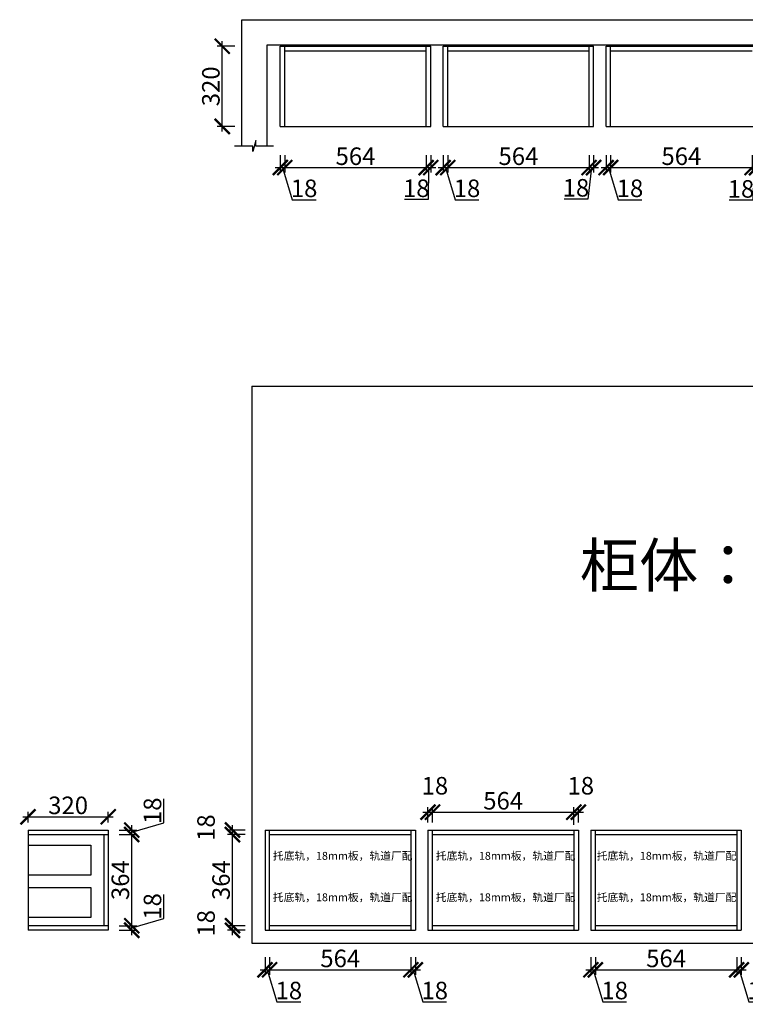
# Model space of a CAD drawing. Units: millimetres. Extents: x 139099 to 147076, y -224182 to -217968.
# Drawn here: x 139099 to 141994, y -221899 to -217968 of the extents above; entities that cross this region are included whole.
import ezdxf

# ---------------------------------------------------------------- set-up
doc = ezdxf.new("R2010")
doc.units = ezdxf.units.MM
doc.header["$PDMODE"] = 35
doc.header["$PDSIZE"] = -20
doc.layers.add('墙体', color=4, linetype='Continuous')
doc.styles.get("Standard").update_dxf_attribs({"font": 'arial.ttf'})
doc.dimstyles.new('ISO-25', dxfattribs={"dimtxt": 70, "dimasz": 60, "dimexe": 20, "dimexo": 30, "dimtad": 1, "dimdec": 0, "dimdsep": 46, "dimtxsty": 'Standard', "dimblk": 'ARCHTICK', "dimcen": 2.5, "dimdle": 20, "dimclrd": 1, "dimclre": 1, "dimclrt": 1, "dimadec": 0, "dimazin": 0, "dimtfac": 1, "dimtdec": 0, "dimtmove": 1, "dimatfit": 3, "dimfxl": 40, "dimfxlon": 1, "dimarcsym": 0})

# ---------------------------------------------------------------- blocks, each defined once
blk = doc.blocks.new('_ArchTick')
at = {"color": 0, "linetype": 'ByBlock', "const_width": 0.15}
blk.add_lwpolyline([(-0.5, -0.5), (0.5, 0.5)], dxfattribs=at)
blk = doc.blocks.new('*D1')
at = {"color": 1, "lineweight": -2, "transparency": 16777216}
for p, q in [((140138.5, -218508.6), (140138.5, -218578.6)), ((140156.5, -218508.6), (140156.5, -218578.6)), ((140118.5, -218558.6), (140176.5, -218558.6)), ((140147.5, -218558.6), (140185.9, -218686.8)), ((140185.9, -218686.8), (140281, -218686.8))]:
    blk.add_line(p, q, dxfattribs=at)
at = {"layer": 'Defpoints', "color": 0, "transparency": 16777216}
for p in [(140138.5, -218394.1), (140156.5, -218394.1), (140156.5, -218558.6)]:
    blk.add_point(p, dxfattribs=at)
at = {"color": 1, "lineweight": -2, "transparency": 16777216, "xscale": 60, "yscale": 60, "zscale": 60, "rotation": 180}
blk.add_blockref('_ArchTick', (140138.5, -218558.6), dxfattribs=at)
at = {"color": 1, "lineweight": -2, "transparency": 16777216, "xscale": 60, "yscale": 60, "zscale": 60}
blk.add_blockref('_ArchTick', (140156.5, -218558.6), dxfattribs=at)
at = {"color": 1, "transparency": 16777216, "insert": (140233.5, -218650.4), "char_height": 70, "attachment_point": 5}
blk.add_mtext('18', dxfattribs=at)
blk = doc.blocks.new('*D2')
at = {"color": 1, "lineweight": -2, "transparency": 16777216}
for p, q in [((140156.5, -218508.6), (140156.5, -218578.6)), ((140720.5, -218508.6), (140720.5, -218578.6)), ((140136.5, -218558.6), (140740.5, -218558.6))]:
    blk.add_line(p, q, dxfattribs=at)
at = {"layer": 'Defpoints', "color": 0, "transparency": 16777216}
for p in [(140156.5, -218394.1), (140720.5, -218394.1), (140720.5, -218558.6)]:
    blk.add_point(p, dxfattribs=at)
at = {"color": 1, "lineweight": -2, "transparency": 16777216, "xscale": 60, "yscale": 60, "zscale": 60, "rotation": 180}
blk.add_blockref('_ArchTick', (140156.5, -218558.6), dxfattribs=at)
at = {"color": 1, "lineweight": -2, "transparency": 16777216, "xscale": 60, "yscale": 60, "zscale": 60}
blk.add_blockref('_ArchTick', (140720.5, -218558.6), dxfattribs=at)
at = {"color": 1, "transparency": 16777216, "insert": (140438.5, -218522.3), "char_height": 70, "attachment_point": 5}
blk.add_mtext('564', dxfattribs=at)
blk = doc.blocks.new('*D3')
at = {"color": 1, "lineweight": -2, "transparency": 16777216}
for p, q in [((140720.5, -218508.6), (140720.5, -218578.6)), ((140738.5, -218508.6), (140738.5, -218578.6)), ((140700.5, -218558.6), (140758.5, -218558.6)), ((140729.5, -218558.6), (140728.5, -218686.6)), ((140728.5, -218686.6), (140633.4, -218686.6))]:
    blk.add_line(p, q, dxfattribs=at)
at = {"layer": 'Defpoints', "color": 0, "transparency": 16777216}
for p in [(140720.5, -218394.1), (140738.5, -218394.1), (140738.5, -218558.6)]:
    blk.add_point(p, dxfattribs=at)
at = {"color": 1, "lineweight": -2, "transparency": 16777216, "xscale": 60, "yscale": 60, "zscale": 60, "rotation": 180}
blk.add_blockref('_ArchTick', (140720.5, -218558.6), dxfattribs=at)
at = {"color": 1, "lineweight": -2, "transparency": 16777216, "xscale": 60, "yscale": 60, "zscale": 60}
blk.add_blockref('_ArchTick', (140738.5, -218558.6), dxfattribs=at)
at = {"color": 1, "transparency": 16777216, "insert": (140681, -218650.2), "char_height": 70, "attachment_point": 5}
blk.add_mtext('18', dxfattribs=at)
blk = doc.blocks.new('*D4')
at = {"color": 1, "lineweight": -2, "transparency": 16777216}
for p, q in [((140788.5, -218508.6), (140788.5, -218578.6)), ((140806.5, -218508.6), (140806.5, -218578.6)), ((140768.5, -218558.6), (140826.5, -218558.6)), ((140797.5, -218558.6), (140835.9, -218686.8)), ((140835.9, -218686.8), (140931, -218686.8))]:
    blk.add_line(p, q, dxfattribs=at)
at = {"layer": 'Defpoints', "color": 0, "transparency": 16777216}
for p in [(140788.5, -218394.1), (140806.5, -218394.1), (140806.5, -218558.6)]:
    blk.add_point(p, dxfattribs=at)
at = {"color": 1, "lineweight": -2, "transparency": 16777216, "xscale": 60, "yscale": 60, "zscale": 60, "rotation": 180}
blk.add_blockref('_ArchTick', (140788.5, -218558.6), dxfattribs=at)
at = {"color": 1, "lineweight": -2, "transparency": 16777216, "xscale": 60, "yscale": 60, "zscale": 60}
blk.add_blockref('_ArchTick', (140806.5, -218558.6), dxfattribs=at)
at = {"color": 1, "transparency": 16777216, "insert": (140883.5, -218650.4), "char_height": 70, "attachment_point": 5}
blk.add_mtext('18', dxfattribs=at)
blk = doc.blocks.new('*D5')
at = {"color": 1, "lineweight": -2, "transparency": 16777216}
for p, q in [((140806.5, -218508.6), (140806.5, -218578.6)), ((141370.5, -218508.6), (141370.5, -218578.6)), ((140786.5, -218558.6), (141390.5, -218558.6))]:
    blk.add_line(p, q, dxfattribs=at)
at = {"layer": 'Defpoints', "color": 0, "transparency": 16777216}
for p in [(140806.5, -218394.1), (141370.5, -218394.1), (141370.5, -218558.6)]:
    blk.add_point(p, dxfattribs=at)
at = {"color": 1, "lineweight": -2, "transparency": 16777216, "xscale": 60, "yscale": 60, "zscale": 60, "rotation": 180}
blk.add_blockref('_ArchTick', (140806.5, -218558.6), dxfattribs=at)
at = {"color": 1, "lineweight": -2, "transparency": 16777216, "xscale": 60, "yscale": 60, "zscale": 60}
blk.add_blockref('_ArchTick', (141370.5, -218558.6), dxfattribs=at)
at = {"color": 1, "transparency": 16777216, "insert": (141088.5, -218522.3), "char_height": 70, "attachment_point": 5}
blk.add_mtext('564', dxfattribs=at)
blk = doc.blocks.new('*D6')
at = {"color": 1, "lineweight": -2, "transparency": 16777216}
for p, q in [((141370.5, -218508.6), (141370.5, -218578.6)), ((141388.5, -218508.6), (141388.5, -218578.6)), ((141350.5, -218558.6), (141408.5, -218558.6)), ((141379.5, -218558.6), (141365.5, -218684.7)), ((141365.5, -218684.7), (141270.4, -218684.7))]:
    blk.add_line(p, q, dxfattribs=at)
at = {"layer": 'Defpoints', "color": 0, "transparency": 16777216}
for p in [(141370.5, -218394.1), (141388.5, -218394.1), (141388.5, -218558.6)]:
    blk.add_point(p, dxfattribs=at)
at = {"color": 1, "lineweight": -2, "transparency": 16777216, "xscale": 60, "yscale": 60, "zscale": 60, "rotation": 180}
blk.add_blockref('_ArchTick', (141370.5, -218558.6), dxfattribs=at)
at = {"color": 1, "lineweight": -2, "transparency": 16777216, "xscale": 60, "yscale": 60, "zscale": 60}
blk.add_blockref('_ArchTick', (141388.5, -218558.6), dxfattribs=at)
at = {"color": 1, "transparency": 16777216, "insert": (141318, -218648.4), "char_height": 70, "attachment_point": 5}
blk.add_mtext('18', dxfattribs=at)
blk = doc.blocks.new('*D7')
at = {"color": 1, "lineweight": -2, "transparency": 16777216}
for p, q in [((141438.5, -218508.6), (141438.5, -218578.6)), ((141456.5, -218508.6), (141456.5, -218578.6)), ((141418.5, -218558.6), (141476.5, -218558.6)), ((141447.5, -218558.6), (141485.9, -218686.8)), ((141485.9, -218686.8), (141581, -218686.8))]:
    blk.add_line(p, q, dxfattribs=at)
at = {"layer": 'Defpoints', "color": 0, "transparency": 16777216}
for p in [(141438.5, -218394.1), (141456.5, -218394.1), (141456.5, -218558.6)]:
    blk.add_point(p, dxfattribs=at)
at = {"color": 1, "lineweight": -2, "transparency": 16777216, "xscale": 60, "yscale": 60, "zscale": 60, "rotation": 180}
blk.add_blockref('_ArchTick', (141438.5, -218558.6), dxfattribs=at)
at = {"color": 1, "lineweight": -2, "transparency": 16777216, "xscale": 60, "yscale": 60, "zscale": 60}
blk.add_blockref('_ArchTick', (141456.5, -218558.6), dxfattribs=at)
at = {"color": 1, "transparency": 16777216, "insert": (141533.5, -218650.4), "char_height": 70, "attachment_point": 5}
blk.add_mtext('18', dxfattribs=at)
blk = doc.blocks.new('*D8')
at = {"color": 1, "lineweight": -2, "transparency": 16777216}
for p, q in [((141456.5, -218508.6), (141456.5, -218578.6)), ((142020.5, -218508.6), (142020.5, -218578.6)), ((141436.5, -218558.6), (142040.5, -218558.6))]:
    blk.add_line(p, q, dxfattribs=at)
at = {"layer": 'Defpoints', "color": 0, "transparency": 16777216}
for p in [(141456.5, -218394.1), (142020.5, -218394.1), (142020.5, -218558.6)]:
    blk.add_point(p, dxfattribs=at)
at = {"color": 1, "lineweight": -2, "transparency": 16777216, "xscale": 60, "yscale": 60, "zscale": 60, "rotation": 180}
blk.add_blockref('_ArchTick', (141456.5, -218558.6), dxfattribs=at)
at = {"color": 1, "lineweight": -2, "transparency": 16777216, "xscale": 60, "yscale": 60, "zscale": 60}
blk.add_blockref('_ArchTick', (142020.5, -218558.6), dxfattribs=at)
at = {"color": 1, "transparency": 16777216, "insert": (141738.5, -218522.3), "char_height": 70, "attachment_point": 5}
blk.add_mtext('564', dxfattribs=at)
blk = doc.blocks.new('*D9')
at = {"color": 1, "lineweight": -2, "transparency": 16777216}
for p, q in [((142020.5, -218508.6), (142020.5, -218578.6)), ((142038.5, -218508.6), (142038.5, -218578.6)), ((142000.5, -218558.6), (142058.5, -218558.6)), ((142029.5, -218558.6), (142024, -218689.1)), ((142024, -218689.1), (141928.9, -218689.1))]:
    blk.add_line(p, q, dxfattribs=at)
at = {"layer": 'Defpoints', "color": 0, "transparency": 16777216}
for p in [(142020.5, -218394.1), (142038.5, -218394.1), (142038.5, -218558.6)]:
    blk.add_point(p, dxfattribs=at)
at = {"color": 1, "lineweight": -2, "transparency": 16777216, "xscale": 60, "yscale": 60, "zscale": 60, "rotation": 180}
blk.add_blockref('_ArchTick', (142020.5, -218558.6), dxfattribs=at)
at = {"color": 1, "lineweight": -2, "transparency": 16777216, "xscale": 60, "yscale": 60, "zscale": 60}
blk.add_blockref('_ArchTick', (142038.5, -218558.6), dxfattribs=at)
at = {"color": 1, "transparency": 16777216, "insert": (141976.5, -218652.8), "char_height": 70, "attachment_point": 5}
blk.add_mtext('18', dxfattribs=at)
blk = doc.blocks.new('*D19')
at = {"color": 1, "lineweight": -2, "transparency": 16777216}
for p, q in [((139957, -218074.1), (139887, -218074.1)), ((139907, -218414.1), (139907, -218054.1)), ((139957, -218394.1), (139887, -218394.1))]:
    blk.add_line(p, q, dxfattribs=at)
at = {"layer": 'Defpoints', "color": 0, "transparency": 16777216}
for p in [(139907, -218074.1), (140156.5, -218074.1), (140156.5, -218394.1)]:
    blk.add_point(p, dxfattribs=at)
at = {"color": 1, "lineweight": -2, "transparency": 16777216, "xscale": 60, "yscale": 60, "zscale": 60}
for p, rotation in [((139907, -218074.1), 90), ((139907, -218394.1), 270)]:
    blk.add_blockref('_ArchTick', p, dxfattribs=dict(at, rotation=rotation))
at = {"color": 1, "transparency": 16777216, "insert": (139870.6, -218234.1), "char_height": 70, "attachment_point": 5, "rotation": 90}
blk.add_mtext('320', dxfattribs=at)
blk = doc.blocks.new('*D20')
at = {"color": 1, "lineweight": -2, "transparency": 16777216}
for p, q in [((139997.7, -221585.4), (139927.7, -221585.4)), ((139947.7, -221623.4), (139947.7, -221565.4)), ((139997.7, -221603.4), (139927.7, -221603.4))]:
    blk.add_line(p, q, dxfattribs=at)
at = {"layer": 'Defpoints', "color": 0, "transparency": 16777216}
for p in [(139947.7, -221585.4), (140095.6, -221585.4), (140095.6, -221603.4)]:
    blk.add_point(p, dxfattribs=at)
at = {"color": 1, "lineweight": -2, "transparency": 16777216, "xscale": 60, "yscale": 60, "zscale": 60}
for p, rotation in [((139947.7, -221585.4), 90), ((139947.7, -221603.4), 270)]:
    blk.add_blockref('_ArchTick', p, dxfattribs=dict(at, rotation=rotation))
at = {"color": 1, "transparency": 16777216, "insert": (139851.3, -221575.8), "char_height": 70, "attachment_point": 5, "rotation": 90}
blk.add_mtext('18', dxfattribs=at)
blk = doc.blocks.new('*D21')
at = {"color": 1, "lineweight": -2, "transparency": 16777216}
for p, q in [((139997.7, -221221.4), (139927.7, -221221.4)), ((139947.7, -221605.4), (139947.7, -221201.4)), ((139997.7, -221585.4), (139927.7, -221585.4))]:
    blk.add_line(p, q, dxfattribs=at)
at = {"layer": 'Defpoints', "color": 0, "transparency": 16777216}
for p in [(139947.7, -221221.4), (140095.6, -221221.4), (140095.6, -221585.4)]:
    blk.add_point(p, dxfattribs=at)
at = {"color": 1, "lineweight": -2, "transparency": 16777216, "xscale": 60, "yscale": 60, "zscale": 60}
for p, rotation in [((139947.7, -221221.4), 90), ((139947.7, -221585.4), 270)]:
    blk.add_blockref('_ArchTick', p, dxfattribs=dict(at, rotation=rotation))
at = {"color": 1, "transparency": 16777216, "insert": (139911.3, -221403.4), "char_height": 70, "attachment_point": 5, "rotation": 90}
blk.add_mtext('364', dxfattribs=at)
blk = doc.blocks.new('*D22')
at = {"color": 1, "lineweight": -2, "transparency": 16777216}
for p, q in [((139947.7, -221241.4), (139947.7, -221183.4)), ((139997.7, -221203.4), (139927.7, -221203.4)), ((139997.7, -221221.4), (139927.7, -221221.4))]:
    blk.add_line(p, q, dxfattribs=at)
at = {"layer": 'Defpoints', "color": 0, "transparency": 16777216}
for p in [(139947.7, -221203.4), (140095.6, -221203.4), (140095.6, -221221.4)]:
    blk.add_point(p, dxfattribs=at)
at = {"color": 1, "lineweight": -2, "transparency": 16777216, "xscale": 60, "yscale": 60, "zscale": 60}
for p, rotation in [((139947.7, -221203.4), 90), ((139947.7, -221221.4), 270)]:
    blk.add_blockref('_ArchTick', p, dxfattribs=dict(at, rotation=rotation))
at = {"color": 1, "transparency": 16777216, "insert": (139851.3, -221193.8), "char_height": 70, "attachment_point": 5, "rotation": 90}
blk.add_mtext('18', dxfattribs=at)
blk = doc.blocks.new('*D23')
at = {"color": 1, "lineweight": -2, "transparency": 16777216}
for p, q in [((140077.6, -221711.4), (140077.6, -221781.4)), ((140095.6, -221711.4), (140095.6, -221781.4)), ((140057.6, -221761.4), (140115.6, -221761.4)), ((140086.6, -221761.4), (140125.1, -221889.6)), ((140125.1, -221889.6), (140220.2, -221889.6))]:
    blk.add_line(p, q, dxfattribs=at)
at = {"layer": 'Defpoints', "color": 0, "transparency": 16777216}
for p in [(140077.6, -221603.4), (140095.6, -221603.4), (140095.6, -221761.4)]:
    blk.add_point(p, dxfattribs=at)
at = {"color": 1, "lineweight": -2, "transparency": 16777216, "xscale": 60, "yscale": 60, "zscale": 60, "rotation": 180}
blk.add_blockref('_ArchTick', (140077.6, -221761.4), dxfattribs=at)
at = {"color": 1, "lineweight": -2, "transparency": 16777216, "xscale": 60, "yscale": 60, "zscale": 60}
blk.add_blockref('_ArchTick', (140095.6, -221761.4), dxfattribs=at)
at = {"color": 1, "transparency": 16777216, "insert": (140172.6, -221853.2), "char_height": 70, "attachment_point": 5}
blk.add_mtext('18', dxfattribs=at)
blk = doc.blocks.new('*D24')
at = {"color": 1, "lineweight": -2, "transparency": 16777216}
for p, q in [((140095.6, -221711.4), (140095.6, -221781.4)), ((140659.6, -221711.4), (140659.6, -221781.4)), ((140075.6, -221761.4), (140679.6, -221761.4))]:
    blk.add_line(p, q, dxfattribs=at)
at = {"layer": 'Defpoints', "color": 0, "transparency": 16777216}
for p in [(140659.6, -221585.4), (140095.6, -221603.4), (140659.6, -221761.4)]:
    blk.add_point(p, dxfattribs=at)
at = {"color": 1, "lineweight": -2, "transparency": 16777216, "xscale": 60, "yscale": 60, "zscale": 60, "rotation": 180}
blk.add_blockref('_ArchTick', (140095.6, -221761.4), dxfattribs=at)
at = {"color": 1, "lineweight": -2, "transparency": 16777216, "xscale": 60, "yscale": 60, "zscale": 60}
blk.add_blockref('_ArchTick', (140659.6, -221761.4), dxfattribs=at)
at = {"color": 1, "transparency": 16777216, "insert": (140377.6, -221725), "char_height": 70, "attachment_point": 5}
blk.add_mtext('564', dxfattribs=at)
blk = doc.blocks.new('*D25')
at = {"color": 1, "lineweight": -2, "transparency": 16777216}
for p, q in [((140659.6, -221711.4), (140659.6, -221781.4)), ((140677.6, -221711.4), (140677.6, -221781.4)), ((140639.6, -221761.4), (140697.6, -221761.4)), ((140668.6, -221761.4), (140707.1, -221889.6)), ((140707.1, -221889.6), (140802.2, -221889.6))]:
    blk.add_line(p, q, dxfattribs=at)
at = {"layer": 'Defpoints', "color": 0, "transparency": 16777216}
for p in [(140659.6, -221585.4), (140677.6, -221603.4), (140677.6, -221761.4)]:
    blk.add_point(p, dxfattribs=at)
at = {"color": 1, "lineweight": -2, "transparency": 16777216, "xscale": 60, "yscale": 60, "zscale": 60, "rotation": 180}
blk.add_blockref('_ArchTick', (140659.6, -221761.4), dxfattribs=at)
at = {"color": 1, "lineweight": -2, "transparency": 16777216, "xscale": 60, "yscale": 60, "zscale": 60}
blk.add_blockref('_ArchTick', (140677.6, -221761.4), dxfattribs=at)
at = {"color": 1, "transparency": 16777216, "insert": (140754.6, -221853.2), "char_height": 70, "attachment_point": 5}
blk.add_mtext('18', dxfattribs=at)
blk = doc.blocks.new('*D26')
at = {"color": 1, "lineweight": -2, "transparency": 16777216}
for p, q in [((140727.6, -221173.4), (140727.6, -221112)), ((140745.6, -221173.4), (140745.6, -221112)), ((140707.6, -221132), (140765.6, -221132))]:
    blk.add_line(p, q, dxfattribs=at)
at = {"layer": 'Defpoints', "color": 0, "transparency": 16777216}
for p in [(140745.6, -221132), (140727.6, -221203.4), (140745.6, -221203.4)]:
    blk.add_point(p, dxfattribs=at)
at = {"color": 1, "lineweight": -2, "transparency": 16777216, "xscale": 60, "yscale": 60, "zscale": 60, "rotation": 180}
blk.add_blockref('_ArchTick', (140727.6, -221132), dxfattribs=at)
at = {"color": 1, "lineweight": -2, "transparency": 16777216, "xscale": 60, "yscale": 60, "zscale": 60}
blk.add_blockref('_ArchTick', (140745.6, -221132), dxfattribs=at)
at = {"color": 1, "transparency": 16777216, "insert": (140755.3, -221035.6), "char_height": 70, "attachment_point": 5}
blk.add_mtext('18', dxfattribs=at)
blk = doc.blocks.new('*D27')
at = {"color": 1, "lineweight": -2, "transparency": 16777216}
for p, q in [((140745.6, -221173.4), (140745.6, -221112)), ((141309.6, -221182), (141309.6, -221112)), ((140725.6, -221132), (141329.6, -221132))]:
    blk.add_line(p, q, dxfattribs=at)
at = {"layer": 'Defpoints', "color": 0, "transparency": 16777216}
for p in [(141309.6, -221132), (140745.6, -221203.4), (141309.6, -221221.4)]:
    blk.add_point(p, dxfattribs=at)
at = {"color": 1, "lineweight": -2, "transparency": 16777216, "xscale": 60, "yscale": 60, "zscale": 60, "rotation": 180}
blk.add_blockref('_ArchTick', (140745.6, -221132), dxfattribs=at)
at = {"color": 1, "lineweight": -2, "transparency": 16777216, "xscale": 60, "yscale": 60, "zscale": 60}
blk.add_blockref('_ArchTick', (141309.6, -221132), dxfattribs=at)
at = {"color": 1, "transparency": 16777216, "insert": (141027.6, -221095.6), "char_height": 70, "attachment_point": 5}
blk.add_mtext('564', dxfattribs=at)
blk = doc.blocks.new('*D28')
at = {"color": 1, "lineweight": -2, "transparency": 16777216}
for p, q in [((141309.6, -221182), (141309.6, -221112)), ((141327.6, -221173.4), (141327.6, -221112)), ((141289.6, -221132), (141347.6, -221132))]:
    blk.add_line(p, q, dxfattribs=at)
at = {"layer": 'Defpoints', "color": 0, "transparency": 16777216}
for p in [(141327.6, -221132), (141309.6, -221221.4), (141327.6, -221203.4)]:
    blk.add_point(p, dxfattribs=at)
at = {"color": 1, "lineweight": -2, "transparency": 16777216, "xscale": 60, "yscale": 60, "zscale": 60, "rotation": 180}
blk.add_blockref('_ArchTick', (141309.6, -221132), dxfattribs=at)
at = {"color": 1, "lineweight": -2, "transparency": 16777216, "xscale": 60, "yscale": 60, "zscale": 60}
blk.add_blockref('_ArchTick', (141327.6, -221132), dxfattribs=at)
at = {"color": 1, "transparency": 16777216, "insert": (141337.3, -221035.6), "char_height": 70, "attachment_point": 5}
blk.add_mtext('18', dxfattribs=at)
blk = doc.blocks.new('*D29')
at = {"color": 1, "lineweight": -2, "transparency": 16777216}
for p, q in [((141377.6, -221711.4), (141377.6, -221781.4)), ((141395.6, -221711.4), (141395.6, -221781.4)), ((141357.6, -221761.4), (141415.6, -221761.4)), ((141386.6, -221761.4), (141425.1, -221889.6)), ((141425.1, -221889.6), (141520.2, -221889.6))]:
    blk.add_line(p, q, dxfattribs=at)
at = {"layer": 'Defpoints', "color": 0, "transparency": 16777216}
for p in [(141377.6, -221603.4), (141395.6, -221603.4), (141395.6, -221761.4)]:
    blk.add_point(p, dxfattribs=at)
at = {"color": 1, "lineweight": -2, "transparency": 16777216, "xscale": 60, "yscale": 60, "zscale": 60, "rotation": 180}
blk.add_blockref('_ArchTick', (141377.6, -221761.4), dxfattribs=at)
at = {"color": 1, "lineweight": -2, "transparency": 16777216, "xscale": 60, "yscale": 60, "zscale": 60}
blk.add_blockref('_ArchTick', (141395.6, -221761.4), dxfattribs=at)
at = {"color": 1, "transparency": 16777216, "insert": (141472.6, -221853.2), "char_height": 70, "attachment_point": 5}
blk.add_mtext('18', dxfattribs=at)
blk = doc.blocks.new('*D30')
at = {"color": 1, "lineweight": -2, "transparency": 16777216}
for p, q in [((141395.6, -221711.4), (141395.6, -221781.4)), ((141959.6, -221711.4), (141959.6, -221781.4)), ((141375.6, -221761.4), (141979.6, -221761.4))]:
    blk.add_line(p, q, dxfattribs=at)
at = {"layer": 'Defpoints', "color": 0, "transparency": 16777216}
for p in [(141395.6, -221603.4), (141959.6, -221603.4), (141959.6, -221761.4)]:
    blk.add_point(p, dxfattribs=at)
at = {"color": 1, "lineweight": -2, "transparency": 16777216, "xscale": 60, "yscale": 60, "zscale": 60, "rotation": 180}
blk.add_blockref('_ArchTick', (141395.6, -221761.4), dxfattribs=at)
at = {"color": 1, "lineweight": -2, "transparency": 16777216, "xscale": 60, "yscale": 60, "zscale": 60}
blk.add_blockref('_ArchTick', (141959.6, -221761.4), dxfattribs=at)
at = {"color": 1, "transparency": 16777216, "insert": (141677.6, -221725), "char_height": 70, "attachment_point": 5}
blk.add_mtext('564', dxfattribs=at)
blk = doc.blocks.new('*D31')
at = {"color": 1, "lineweight": -2, "transparency": 16777216}
for p, q in [((141959.6, -221711.4), (141959.6, -221781.4)), ((141977.6, -221711.4), (141977.6, -221781.4)), ((141939.6, -221761.4), (141997.6, -221761.4)), ((141968.6, -221761.4), (142007.1, -221889.6)), ((142007.1, -221889.6), (142102.2, -221889.6))]:
    blk.add_line(p, q, dxfattribs=at)
at = {"layer": 'Defpoints', "color": 0, "transparency": 16777216}
for p in [(141959.6, -221603.4), (141977.6, -221603.4), (141977.6, -221761.4)]:
    blk.add_point(p, dxfattribs=at)
at = {"color": 1, "lineweight": -2, "transparency": 16777216, "xscale": 60, "yscale": 60, "zscale": 60, "rotation": 180}
blk.add_blockref('_ArchTick', (141959.6, -221761.4), dxfattribs=at)
at = {"color": 1, "lineweight": -2, "transparency": 16777216, "xscale": 60, "yscale": 60, "zscale": 60}
blk.add_blockref('_ArchTick', (141977.6, -221761.4), dxfattribs=at)
at = {"color": 1, "transparency": 16777216, "insert": (142054.6, -221853.2), "char_height": 70, "attachment_point": 5}
blk.add_mtext('18', dxfattribs=at)
blk = doc.blocks.new('*D54')
at = {"color": 1, "lineweight": -2, "transparency": 16777216}
for p, q in [((139112, -221150.3), (139472, -221150.3)), ((139132, -221173.4), (139132, -221130.3)), ((139452, -221173.4), (139452, -221130.3))]:
    blk.add_line(p, q, dxfattribs=at)
at = {"layer": 'Defpoints', "color": 0, "transparency": 16777216}
for p in [(139452, -221150.3), (139132, -221203.4), (139452, -221203.4)]:
    blk.add_point(p, dxfattribs=at)
at = {"color": 1, "lineweight": -2, "transparency": 16777216, "xscale": 60, "yscale": 60, "zscale": 60, "rotation": 180}
blk.add_blockref('_ArchTick', (139132, -221150.3), dxfattribs=at)
at = {"color": 1, "lineweight": -2, "transparency": 16777216, "xscale": 60, "yscale": 60, "zscale": 60}
blk.add_blockref('_ArchTick', (139452, -221150.3), dxfattribs=at)
at = {"color": 1, "transparency": 16777216, "insert": (139292, -221113.9), "char_height": 70, "attachment_point": 5}
blk.add_mtext('320', dxfattribs=at)
blk = doc.blocks.new('*D55')
at = {"color": 1, "lineweight": -2, "transparency": 16777216}
for p, q in [((139673.9, -221556), (139673.9, -221460.9)), ((139495.8, -221585.4), (139565.8, -221585.4)), ((139545.8, -221594.4), (139673.9, -221556)), ((139545.8, -221623.4), (139545.8, -221565.4)), ((139495.8, -221603.4), (139565.8, -221603.4))]:
    blk.add_line(p, q, dxfattribs=at)
at = {"layer": 'Defpoints', "color": 0, "transparency": 16777216}
for p in [(139452, -221585.4), (139545.8, -221585.4), (139132, -221603.4)]:
    blk.add_point(p, dxfattribs=at)
at = {"color": 1, "lineweight": -2, "transparency": 16777216, "xscale": 60, "yscale": 60, "zscale": 60}
for p, rotation in [((139545.8, -221585.4), 90), ((139545.8, -221603.4), 270)]:
    blk.add_blockref('_ArchTick', p, dxfattribs=dict(at, rotation=rotation))
at = {"color": 1, "transparency": 16777216, "insert": (139637.6, -221508.4), "char_height": 70, "attachment_point": 5, "rotation": 90}
blk.add_mtext('18', dxfattribs=at)
blk = doc.blocks.new('*D56')
at = {"color": 1, "lineweight": -2, "transparency": 16777216}
for p, q in [((139495.8, -221221.4), (139565.8, -221221.4)), ((139545.8, -221605.4), (139545.8, -221201.4)), ((139495.8, -221585.4), (139565.8, -221585.4))]:
    blk.add_line(p, q, dxfattribs=at)
at = {"layer": 'Defpoints', "color": 0, "transparency": 16777216}
for p in [(139434, -221221.4), (139545.8, -221221.4), (139452, -221585.4)]:
    blk.add_point(p, dxfattribs=at)
at = {"color": 1, "lineweight": -2, "transparency": 16777216, "xscale": 60, "yscale": 60, "zscale": 60}
for p, rotation in [((139545.8, -221221.4), 90), ((139545.8, -221585.4), 270)]:
    blk.add_blockref('_ArchTick', p, dxfattribs=dict(at, rotation=rotation))
at = {"color": 1, "transparency": 16777216, "insert": (139509.4, -221403.4), "char_height": 70, "attachment_point": 5, "rotation": 90}
blk.add_mtext('364', dxfattribs=at)
blk = doc.blocks.new('*D57')
at = {"color": 1, "lineweight": -2, "transparency": 16777216}
for p, q in [((139673.9, -221174), (139673.9, -221078.9)), ((139545.8, -221212.4), (139673.9, -221174)), ((139545.8, -221241.4), (139545.8, -221183.4)), ((139495.8, -221203.4), (139565.8, -221203.4)), ((139495.8, -221221.4), (139565.8, -221221.4))]:
    blk.add_line(p, q, dxfattribs=at)
at = {"layer": 'Defpoints', "color": 0, "transparency": 16777216}
for p in [(139434, -221221.4), (139452, -221203.4), (139545.8, -221203.4)]:
    blk.add_point(p, dxfattribs=at)
at = {"color": 1, "lineweight": -2, "transparency": 16777216, "xscale": 60, "yscale": 60, "zscale": 60}
for p, rotation in [((139545.8, -221203.4), 90), ((139545.8, -221221.4), 270)]:
    blk.add_blockref('_ArchTick', p, dxfattribs=dict(at, rotation=rotation))
at = {"color": 1, "transparency": 16777216, "insert": (139637.6, -221126.4), "char_height": 70, "attachment_point": 5, "rotation": 90}
blk.add_mtext('18', dxfattribs=at)

msp = doc.modelspace()

# ---------------------------------------------------------------- linework, layer by layer
for p, q in [((140138.5, -218074.1), (140738.5, -218074.1)), ((140138.5, -218394.1), (140138.5, -218074.1)), ((140156.5, -218394.1), (140156.5, -218074.1)), ((140720.5, -218394.1), (140720.5, -218074.1)), ((140738.5, -218394.1), (140738.5, -218074.1)), ((140788.5, -218074.1), (141388.5, -218074.1)), ((140788.5, -218394.1), (140788.5, -218074.1)), ((140806.5, -218394.1), (140806.5, -218074.1)), ((141370.5, -218394.1), (141370.5, -218074.1)), ((141388.5, -218394.1), (141388.5, -218074.1)), ((141438.5, -218074.1), (142038.5, -218074.1)), ((141438.5, -218394.1), (141438.5, -218074.1)), ((141456.5, -218394.1), (141456.5, -218074.1)), ((140156.5, -218092.1), (140720.5, -218092.1)), ((140806.5, -218092.1), (141370.5, -218092.1)), ((141456.5, -218092.1), (142020.5, -218092.1)), ((140138.5, -218394.1), (140738.5, -218394.1)), ((140788.5, -218394.1), (141388.5, -218394.1)), ((141438.5, -218394.1), (142038.5, -218394.1)), ((139132, -221203.4), (139132, -221603.4)), ((139132, -221203.4), (139452, -221203.4)), ((139132, -221221.4), (139452, -221221.4)), ((139434, -221221.4), (139434, -221585.4)), ((139452, -221203.4), (139452, -221603.4)), ((140077.6, -221203.4), (140077.6, -221603.4)), ((140077.6, -221203.4), (140677.6, -221203.4)), ((140095.6, -221603.4), (140095.6, -221203.4)), ((140095.6, -221221.4), (140659.6, -221221.4)), ((140659.6, -221203.4), (140659.6, -221603.4)), ((140677.6, -221203.4), (140677.6, -221603.4)), ((140727.6, -221203.4), (140727.6, -221603.4)), ((140727.6, -221203.4), (141327.6, -221203.4)), ((140745.6, -221603.4), (140745.6, -221203.4)), ((140745.6, -221221.4), (141309.6, -221221.4)), ((141309.6, -221203.4), (141309.6, -221603.4)), ((141327.6, -221203.4), (141327.6, -221603.4)), ((141377.6, -221203.4), (141977.6, -221203.4)), ((141377.6, -221203.4), (141377.6, -221603.4)), ((141395.6, -221603.4), (141395.6, -221203.4)), ((141395.6, -221221.4), (141959.6, -221221.4)), ((141959.6, -221203.4), (141959.6, -221603.4)), ((141977.6, -221203.4), (141977.6, -221603.4)), ((139452, -221585.4), (139132, -221585.4)), ((140659.6, -221585.4), (140095.6, -221585.4)), ((141309.6, -221585.4), (140745.6, -221585.4)), ((141959.6, -221585.4), (141395.6, -221585.4)), ((139452, -221603.4), (139132, -221603.4)), ((140077.6, -221603.4), (140677.6, -221603.4)), ((140727.6, -221603.4), (141327.6, -221603.4)), ((141377.6, -221603.4), (141977.6, -221603.4))]:
    msp.add_line(p, q)
for points in [[(139132, -221263.6), (139382, -221263.6), (139382, -221383.6), (139132, -221383.6)], [(139132, -221433.2), (139382, -221433.2), (139382, -221553.2), (139132, -221553.2)]]:
    msp.add_lwpolyline(points)
at = {"layer": '墙体'}
for p, q in [((139985.5, -218472.7), (139985.5, -217968.1)), ((139985.5, -217968.1), (144460.5, -217968.1)), ((140085.5, -218472.7), (140085.5, -218068.1)), ((140085.5, -218068.1), (144360.5, -218068.1)), ((140024.6, -219431.4), (140024.6, -221654.4)), ((140024.6, -219431.4), (144299.6, -219431.4)), ((140024.6, -221654.4), (144299.6, -221654.4))]:
    msp.add_line(p, q, dxfattribs=at)
msp.add_lwpolyline([(140111.5, -218472.7), (140041.2, -218472.7), (140041.2, -218450.7), (140029.6, -218494.5), (140029.6, -218472.7), (139955.8, -218472.7)], dxfattribs=at)

# ---------------------------------------------------------------- texts
at = {"attachment_point": 1}
for s, width, insert, char_height in [('{\\fSimSun|b0|i0|c134|p2;柜体：柔麻暖白}', 2609.652, (141333.6, -220059.6), 173.25), ('{\\fSimSun|b0|i0|c134|p2;托底轨，18mm板，轨道厂配}', 5022.263, (140108.9, -221290.6), 31.5), ('{\\fSimSun|b0|i0|c134|p2;托底轨，18mm板，轨道厂配}', 5022.263, (140758.9, -221290.6), 31.5), ('{\\fSimSun|b0|i0|c134|p2;托底轨，18mm板，轨道厂配}', 5022.263, (141401, -221290.6), 31.5), ('{\\fSimSun|b0|i0|c134|p2;托底轨，18mm板，轨道厂配}', 5022.263, (140108.9, -221456.1), 31.5), ('{\\fSimSun|b0|i0|c134|p2;托底轨，18mm板，轨道厂配}', 5022.263, (140758.9, -221456.1), 31.5), ('{\\fSimSun|b0|i0|c134|p2;托底轨，18mm板，轨道厂配}', 5022.263, (141401, -221456.1), 31.5)]:
    msp.add_mtext_dynamic_manual_height_columns(s, width=width, gutter_width=12.5, heights=[0], dxfattribs=dict(at, insert=insert, char_height=char_height))

# ---------------------------------------------------------------- dimensions: what is measured, and where the dimension line sits
for base, p1, p2, picture, middle in [((139907, -218074.1), (140156.5, -218394.1), (140156.5, -218074.1), '*D19', (139870.6, -218234.1)), ((139545.8, -221203.4), (139434, -221221.4), (139452, -221203.4), '*D57', (139637.6, -221173.3)), ((139947.7, -221203.4), (140095.6, -221221.4), (140095.6, -221203.4), '*D22', (139851.3, -221193.8)), ((139545.8, -221221.4), (139452, -221585.4), (139434, -221221.4), '*D56', (139509.4, -221403.4)), ((139947.7, -221221.4), (140095.6, -221585.4), (140095.6, -221221.4), '*D21', (139911.3, -221403.4)), ((139545.8, -221585.4), (139132, -221603.4), (139452, -221585.4), '*D55', (139637.6, -221555.3)), ((139947.7, -221585.4), (140095.6, -221603.4), (140095.6, -221585.4), '*D20', (139851.3, -221575.8))]:
    dim = msp.add_linear_dim(base=base, p1=p1, p2=p2, angle=90, dimstyle='ISO-25', override={"dimfxl": 50})
    dim.commit()
    dim.dimension.update_dxf_attribs({"geometry": picture, "text_midpoint": middle})
for base, p1, p2, picture, middle in [((140156.5, -218558.6), (140138.5, -218394.1), (140156.5, -218394.1), '*D1', (140186.5, -218650.4)), ((140720.5, -218558.6), (140156.5, -218394.1), (140720.5, -218394.1), '*D2', (140438.5, -218522.3)), ((140806.5, -218558.6), (140788.5, -218394.1), (140806.5, -218394.1), '*D4', (140836.5, -218650.4)), ((141370.5, -218558.6), (140806.5, -218394.1), (141370.5, -218394.1), '*D5', (141088.5, -218522.3)), ((141456.5, -218558.6), (141438.5, -218394.1), (141456.5, -218394.1), '*D7', (141486.5, -218650.4)), ((142020.5, -218558.6), (141456.5, -218394.1), (142020.5, -218394.1), '*D8', (141738.5, -218522.3)), ((140745.6, -221132), (140727.6, -221203.4), (140745.6, -221203.4), '*D26', (140755.3, -221035.6)), ((141327.6, -221132), (141309.6, -221221.4), (141327.6, -221203.4), '*D28', (141337.3, -221035.6)), ((139452, -221150.3), (139132, -221203.4), (139452, -221203.4), '*D54', (139292, -221113.9)), ((141309.6, -221132), (140745.6, -221203.4), (141309.6, -221221.4), '*D27', (141027.6, -221095.6)), ((140659.6, -221761.4), (140095.6, -221603.4), (140659.6, -221585.4), '*D24', (140377.6, -221725)), ((140677.6, -221761.4), (140659.6, -221585.4), (140677.6, -221603.4), '*D25', (140707.7, -221853.2)), ((140095.6, -221761.4), (140077.6, -221603.4), (140095.6, -221603.4), '*D23', (140125.7, -221853.2)), ((141395.6, -221761.4), (141377.6, -221603.4), (141395.6, -221603.4), '*D29', (141425.7, -221853.2)), ((141959.6, -221761.4), (141395.6, -221603.4), (141959.6, -221603.4), '*D30', (141677.6, -221725)), ((141977.6, -221761.4), (141959.6, -221603.4), (141977.6, -221603.4), '*D31', (142007.7, -221853.2))]:
    dim = msp.add_linear_dim(base=base, p1=p1, p2=p2, dimstyle='ISO-25', override={"dimfxl": 50})
    dim.commit()
    dim.dimension.update_dxf_attribs({"geometry": picture, "text_midpoint": middle})
for base, p1, p2, picture, middle in [((140738.5, -218558.6), (140720.5, -218394.1), (140738.5, -218394.1), '*D3', (140727.9, -218686.6)), ((141388.5, -218558.6), (141370.5, -218394.1), (141388.5, -218394.1), '*D6', (141364.9, -218684.7)), ((142038.5, -218558.6), (142020.5, -218394.1), (142038.5, -218394.1), '*D9', (142023.4, -218689.1))]:
    dim = msp.add_linear_dim(base=base, p1=p1, p2=p2, dimstyle='ISO-25', override={"dimfxl": 50})
    dim.commit()
    dim.dimension.update_dxf_attribs({"geometry": picture, "text_midpoint": middle, "dimtype": 128})

doc.saveas('drawing.dxf')
